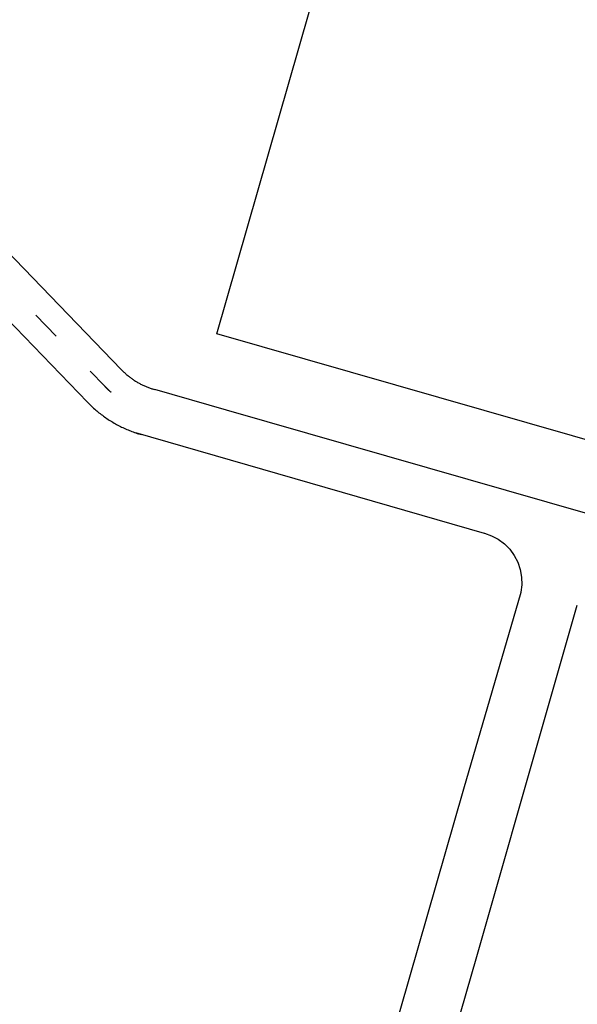
# Model space of a CAD drawing. Extents: x -6.02 to 0.02, y -6.52 to 0.01.
# Drawn here: x -0.91 to -0.73, y -4.94 to -4.62 of the extents above; entities that cross this region are included whole.
import ezdxf

# ---------------------------------------------------------------- set-up
doc = ezdxf.new("R2010")
doc.units = 0
doc.header["$MEASUREMENT"] = 0
doc.layers.add('VICINITY-SC', color=251, linetype='Continuous')

msp = doc.modelspace()

# ---------------------------------------------------------------- linework, layer by layer
at = {"layer": 'VICINITY-SC'}
for p, q in [((-0.87607, -4.73498), (-0.94085, -4.6679)), ((-0.88686, -4.7454), (-0.95164, -4.67832)), ((-0.89682, -4.72429), (-0.90333, -4.71754)), ((-0.88146, -4.74019), (-0.88597, -4.73552)), ((-0.87149, -4.75509), (-0.76019, -4.78719))]:
    msp.add_line(p, q, dxfattribs=at)
for points in [[(-0.24662, -4.89529), (-0.35066, -4.86534), (-0.48675, -4.82646), (-0.68927, -4.7684), (-0.84553, -4.72358), (-0.77335, -4.47201), (-0.70535, -4.23466), (-0.69041, -4.18337)], [(-0.87607, -4.73498), (-0.87587, -4.73518), (-0.87568, -4.73537), (-0.87548, -4.73557), (-0.87528, -4.73576), (-0.87508, -4.73595), (-0.87487, -4.73613), (-0.87467, -4.73632), (-0.87446, -4.7365), (-0.87425, -4.73668), (-0.87403, -4.73685), (-0.87382, -4.73703), (-0.8736, -4.7372), (-0.87338, -4.73737), (-0.87316, -4.73753), (-0.87294, -4.7377), (-0.87272, -4.73786), (-0.87249, -4.73802), (-0.87226, -4.73817), (-0.87203, -4.73833), (-0.8718, -4.73848), (-0.87157, -4.73862), (-0.87133, -4.73877), (-0.87109, -4.73891), (-0.87086, -4.73905), (-0.87062, -4.73919), (-0.87037, -4.73932), (-0.87013, -4.73945), (-0.86989, -4.73958), (-0.86964, -4.73971), (-0.86939, -4.73983), (-0.86914, -4.73995), (-0.86889, -4.74007), (-0.86864, -4.74018), (-0.86839, -4.74029), (-0.86813, -4.7404), (-0.86788, -4.7405), (-0.86762, -4.74061), (-0.86736, -4.7407), (-0.8671, -4.7408), (-0.86684, -4.74089), (-0.86658, -4.74098), (-0.86632, -4.74107), (-0.86606, -4.74115), (-0.86579, -4.74124), (-0.86553, -4.74131)], [(-0.88146, -4.74019), (-0.88142, -4.74024), (-0.88137, -4.74028), (-0.88133, -4.74033), (-0.88128, -4.74038), (-0.88124, -4.74042), (-0.88119, -4.74047), (-0.88115, -4.74051), (-0.8811, -4.74056), (-0.88105, -4.7406), (-0.88101, -4.74065), (-0.88096, -4.74069), (-0.88092, -4.74074), (-0.88087, -4.74078), (-0.88083, -4.74083), (-0.88078, -4.74087), (-0.88073, -4.74092), (-0.88069, -4.74096), (-0.88064, -4.74101), (-0.8806, -4.74105), (-0.88055, -4.7411), (-0.8805, -4.74114), (-0.88046, -4.74119), (-0.88041, -4.74123), (-0.88036, -4.74127), (-0.88032, -4.74132), (-0.88027, -4.74136), (-0.88022, -4.7414), (-0.88017, -4.74145), (-0.88013, -4.74149), (-0.88008, -4.74154), (-0.88003, -4.74158), (-0.87999, -4.74162), (-0.87994, -4.74166), (-0.87989, -4.74171), (-0.87984, -4.74175), (-0.87979, -4.74179), (-0.87975, -4.74184), (-0.8797, -4.74188), (-0.87965, -4.74192), (-0.8796, -4.74196), (-0.87955, -4.74201), (-0.87951, -4.74205), (-0.87946, -4.74209), (-0.87941, -4.74213), (-0.87936, -4.74217)], [(-0.8655, -4.74123), (-0.8655, -4.74123), (-0.84261, -4.74784), (-0.61174, -4.81399), (-0.43408, -4.86515), (-0.4293, -4.86426), (-0.42594, -4.86307), (-0.42253, -4.86067), (-0.41973, -4.85748), (-0.4189, -4.85522)], [(-0.8655, -4.74123), (-0.84261, -4.74784), (-0.61174, -4.81399), (-0.43408, -4.86515), (-0.4293, -4.86426), (-0.42594, -4.86307), (-0.42253, -4.86067), (-0.41973, -4.85748), (-0.4189, -4.85522)], [(-0.88686, -4.7454), (-0.88654, -4.74572), (-0.88622, -4.74604), (-0.8859, -4.74636), (-0.88557, -4.74667), (-0.88524, -4.74698), (-0.88491, -4.74728), (-0.88457, -4.74758), (-0.88423, -4.74788), (-0.88389, -4.74817), (-0.88354, -4.74846), (-0.88319, -4.74874), (-0.88284, -4.74902), (-0.88248, -4.74929), (-0.88212, -4.74957), (-0.88176, -4.74983), (-0.88139, -4.7501), (-0.88102, -4.75035), (-0.88065, -4.75061), (-0.88027, -4.75086), (-0.8799, -4.7511), (-0.87951, -4.75135), (-0.87913, -4.75158), (-0.87874, -4.75181), (-0.87836, -4.75204), (-0.87796, -4.75227), (-0.87757, -4.75248), (-0.87717, -4.7527), (-0.87677, -4.75291), (-0.87637, -4.75311), (-0.87597, -4.75331), (-0.87556, -4.75351), (-0.87515, -4.7537), (-0.87474, -4.75388), (-0.87433, -4.75406), (-0.87391, -4.75424), (-0.8735, -4.75441), (-0.87308, -4.75458), (-0.87266, -4.75474), (-0.87223, -4.7549), (-0.87181, -4.75505), (-0.87138, -4.75519), (-0.87095, -4.75534), (-0.87053, -4.75547), (-0.87009, -4.75561), (-0.86966, -4.75573)], [(-0.76013, -4.7872), (-0.75783, -4.78801), (-0.75566, -4.78916), (-0.75371, -4.79063), (-0.75199, -4.79236), (-0.75056, -4.79434), (-0.74943, -4.79651), (-0.74865, -4.79882), (-0.74822, -4.80123), (-0.74816, -4.80367), (-0.74847, -4.80609)], [(-0.74846, -4.80615), (-0.76676, -4.86893), (-0.78707, -4.93975), (-0.79731, -4.97691)], [(-0.77951, -4.98146), (-0.76255, -4.92244), (-0.74028, -4.84453), (-0.73045, -4.81023)]]:
    msp.add_lwpolyline(points, dxfattribs=at)

doc.saveas('drawing.dxf')
